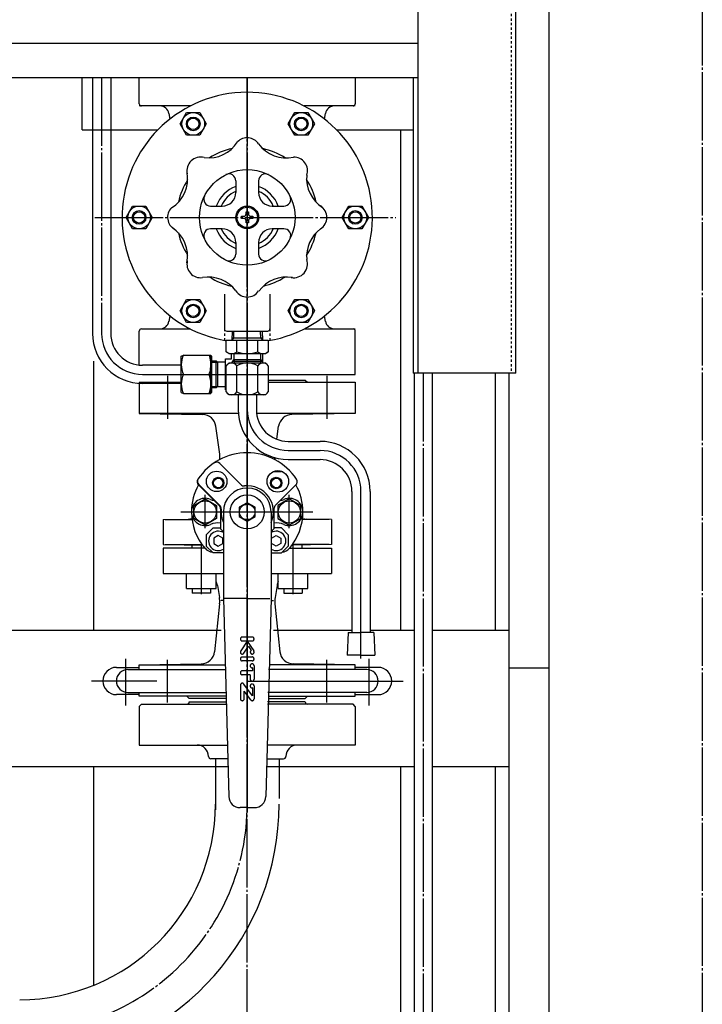
# Model space of a CAD drawing. Extents: x 1565 to 13435, y 2321 to 9569.
# Drawn here: x 7355 to 7655, y 3500 to 3933 of the extents above; entities that cross this region are included whole.
import ezdxf

# ---------------------------------------------------------------- set-up
doc = ezdxf.new("R2010")
doc.units = 0
doc.linetypes.add('EXLTYPE1', pattern=[2, 1, -1])
doc.linetypes.add('EXLTYPE2', pattern=[33, 30, -1, 1, -1])
doc.layers.add('LAY-1', color=3, linetype='CONTINUOUS')

msp = doc.modelspace()

# ---------------------------------------------------------------- linework, layer by layer
at = {"layer": 'LAY-1', "color": 2, "linetype": 'CONTINUOUS'}
for p, q in [((7573, 3777.12), (7573, 4340.12)), ((7530, 4317.12), (7530, 3777.12)), ((7587.5, 4171.62), (7587.5, 3692)), ((7530, 3922.12), (7180, 3922.12)), ((7180, 3907.12), (7530, 3907.12)), ((7190, 3907.12), (7530, 3907.12)), ((7382.5, 3884.12), (7382.5, 3907.12)), ((7387, 3907.12), (7387, 3794.62)), ((7395, 3907.12), (7395, 3794.62)), ((7407.5, 3895.62), (7407.5, 3907.12)), ((7502.5, 3907.12), (7502.5, 3895.62)), ((7528, 3907.12), (7528, 3777.12)), ((7430.02, 3894.62), (7407.5, 3894.62)), ((7502.5, 3894.62), (7479.98, 3894.62)), ((7420.58, 3891.31), (7421.01, 3888.86)), ((7425.48, 3886.75), (7428.36, 3891.75)), ((7428.36, 3891.75), (7434.14, 3891.75)), ((7434.14, 3891.75), (7437.02, 3886.75)), ((7472.98, 3886.75), (7475.86, 3891.75)), ((7475.86, 3891.75), (7481.64, 3891.75)), ((7481.64, 3891.75), (7484.52, 3886.75)), ((7488.99, 3888.86), (7489.42, 3891.31)), ((7382.5, 3884.12), (7387, 3884.12)), ((7387.5, 3884.12), (7415.72, 3884.12)), ((7428.36, 3881.75), (7425.48, 3886.75)), ((7437.02, 3886.75), (7434.14, 3881.75)), ((7475.86, 3881.75), (7472.98, 3886.75)), ((7484.52, 3886.75), (7481.64, 3881.75)), ((7494.28, 3884.12), (7528, 3884.12)), ((7522.5, 3664.12), (7522.5, 3884.12)), ((7434.14, 3881.75), (7428.36, 3881.75)), ((7481.64, 3881.75), (7475.86, 3881.75)), ((7450, 3861.74), (7450, 3856.62)), ((7460, 3861.74), (7460, 3856.62)), ((7401.73, 3845.62), (7404.61, 3850.62)), ((7404.61, 3850.62), (7410.39, 3850.62)), ((7410.39, 3850.62), (7413.27, 3845.62)), ((7438.88, 3850.62), (7444, 3850.62)), ((7466, 3850.62), (7471.12, 3850.62)), ((7496.73, 3845.62), (7499.61, 3850.62)), ((7499.61, 3850.62), (7505.39, 3850.62)), ((7505.39, 3850.62), (7508.27, 3845.62)), ((7404.61, 3840.62), (7401.73, 3845.62)), ((7413.27, 3845.62), (7410.39, 3840.62)), ((7452.55, 3845.12), (7452.55, 3846.12)), ((7452.55, 3846.12), (7453.5, 3846.12)), ((7453.5, 3845.12), (7452.55, 3845.12)), ((7454.5, 3847.12), (7454.5, 3848.07)), ((7454.5, 3848.07), (7455.5, 3848.07)), ((7455.5, 3848.07), (7455.5, 3847.12)), ((7456.5, 3846.12), (7457.45, 3846.12)), ((7457.45, 3845.12), (7456.5, 3845.12)), ((7457.45, 3846.12), (7457.45, 3845.12)), ((7499.61, 3840.62), (7496.73, 3845.62)), ((7508.27, 3845.62), (7505.39, 3840.62)), ((7410.39, 3840.62), (7404.61, 3840.62)), ((7444, 3840.62), (7438.88, 3840.62)), ((7454.5, 3843.17), (7454.5, 3844.12)), ((7455.5, 3843.17), (7454.5, 3843.17)), ((7455.5, 3844.12), (7455.5, 3843.17)), ((7471.12, 3840.62), (7466, 3840.62)), ((7505.39, 3840.62), (7499.61, 3840.62)), ((7450, 3834.62), (7450, 3829.49)), ((7460, 3834.62), (7460, 3829.49)), ((7522.5, 3664.12), (7522.5, 3830)), ((7445.14, 3796.62), (7445.14, 3811.92)), ((7465.14, 3796.62), (7465.14, 3811.92)), ((7425.48, 3804.48), (7428.36, 3809.48)), ((7428.36, 3809.48), (7434.14, 3809.48)), ((7434.14, 3809.48), (7437.02, 3804.48)), ((7436.67, 3806.17), (7436.67, 3806.17)), ((7472.98, 3804.48), (7475.86, 3809.48)), ((7475.86, 3809.48), (7481.64, 3809.48)), ((7481.64, 3809.48), (7484.52, 3804.48)), ((7530, 3807.12), (7530, 3777.12)), ((7421.01, 3802.37), (7420.58, 3799.92)), ((7428.36, 3799.48), (7425.48, 3804.48)), ((7428.36, 3799.48), (7425.48, 3804.48)), ((7437.02, 3804.48), (7434.14, 3799.48)), ((7437.02, 3804.48), (7434.14, 3799.48)), ((7475.86, 3799.48), (7472.98, 3804.48)), ((7475.86, 3799.48), (7472.98, 3804.48)), ((7484.52, 3804.48), (7481.64, 3799.48)), ((7484.52, 3804.48), (7481.64, 3799.48)), ((7489.42, 3799.92), (7488.99, 3802.37)), ((7434.14, 3799.48), (7428.36, 3799.48)), ((7481.64, 3799.48), (7475.86, 3799.48)), ((7407.5, 3780.7), (7407.5, 3795.62)), ((7408.5, 3796.62), (7430.02, 3796.62)), ((7446, 3795.62), (7464, 3795.62)), ((7448.2, 3791.7), (7449.09, 3792.59)), ((7448.41, 3795.62), (7448.29, 3791.64)), ((7455.02, 3792.59), (7448.32, 3792.59)), ((7449.09, 3792.59), (7449.18, 3795.62)), ((7461.79, 3792.59), (7455.02, 3792.59)), ((7460.91, 3792.59), (7460.82, 3795.62)), ((7461.8, 3791.7), (7460.91, 3792.59)), ((7461.82, 3791.64), (7461.69, 3795.62)), ((7479.98, 3796.62), (7502.5, 3796.62)), ((7502.5, 3776.62), (7502.5, 3795.62)), ((7445.76, 3786.52), (7445.76, 3791.64)), ((7445.76, 3791.64), (7455.02, 3791.64)), ((7450.46, 3786.52), (7450.46, 3791.64)), ((7455.02, 3791.64), (7464.24, 3791.64)), ((7459.65, 3786.52), (7459.65, 3791.64)), ((7464.24, 3791.64), (7464.24, 3786.52)), ((7426, 3784.62), (7427.04, 3785.12)), ((7426, 3768.62), (7426, 3784.62)), ((7427.04, 3785.12), (7437.71, 3785.12)), ((7437.71, 3785.12), (7439, 3785.12)), ((7439, 3779.12), (7439, 3785.12)), ((7439.5, 3784.62), (7439.13, 3784.62)), ((7439.5, 3779.12), (7439.5, 3784.62)), ((7447.01, 3785.68), (7445.76, 3786.52)), ((7463.09, 3785.68), (7447.01, 3785.68)), ((7448.08, 3783.47), (7448.08, 3785.68)), ((7449.33, 3783.14), (7449.33, 3785.68)), ((7460.77, 3785.68), (7460.77, 3783.14)), ((7461.92, 3781.61), (7461.92, 3785.68)), ((7464.24, 3786.52), (7463.09, 3785.68)), ((7387.5, 3782.45), (7387.5, 3664.12)), ((7426, 3780.62), (7409, 3780.62)), ((7439.5, 3782.62), (7441.4, 3782.62)), ((7439.5, 3782.02), (7442, 3782.02)), ((7441.4, 3782.62), (7442, 3782.02)), ((7441.4, 3779.12), (7441.4, 3782.62)), ((7442, 3782.02), (7442, 3779.12)), ((7445.47, 3782.02), (7442, 3782.02)), ((7445.47, 3783.47), (7448.08, 3783.47)), ((7445.47, 3769.76), (7445.47, 3783.47)), ((7445.76, 3780.36), (7447.01, 3781.61)), ((7445.76, 3768.87), (7445.76, 3780.36)), ((7447.01, 3781.61), (7463.09, 3781.61)), ((7448.48, 3782.29), (7449.33, 3783.14)), ((7448.48, 3781.62), (7448.48, 3782.29)), ((7461.63, 3782.29), (7448.48, 3782.29)), ((7449.33, 3783.14), (7460.77, 3783.14)), ((7449.33, 3783.14), (7449.33, 3781.61)), ((7450.46, 3768.87), (7450.46, 3780.36)), ((7459.65, 3768.87), (7459.65, 3780.36)), ((7460.77, 3783.14), (7461.63, 3782.29)), ((7460.77, 3783.14), (7460.77, 3781.61)), ((7461.63, 3782.29), (7461.66, 3781.62)), ((7463.09, 3781.61), (7464.24, 3780.36)), ((7464.24, 3780.36), (7464.24, 3768.87)), ((7407.5, 3776.62), (7407.5, 3776.68)), ((7409, 3776.62), (7464.66, 3776.62)), ((7420, 3775.89), (7420, 3757.12)), ((7439, 3768.12), (7439, 3779.12)), ((7439.5, 3768.62), (7439.5, 3779.12)), ((7441.4, 3770.62), (7441.4, 3779.12)), ((7442, 3779.12), (7442, 3771.22)), ((7455, 3779.57), (7455, 3584.12)), ((7464.24, 3776.62), (7502.5, 3776.62)), ((7490, 3775.89), (7490, 3757.12)), ((7573, 3777.12), (7528, 3777.12)), ((7528.35, 3777.12), (7528.35, 3441.62)), ((7536.35, 3777.12), (7536.35, 3437.62)), ((7564, 3777.12), (7564, 3664.12)), ((7564, 3777.12), (7564, 3664.12)), ((7570, 3777.12), (7570, 3738.12)), ((7570, 3777.12), (7570, 3738.12)), ((7407.5, 3773.12), (7407.5, 3759.42)), ((7407.5, 3773.12), (7426.02, 3773.12)), ((7426, 3772.62), (7409, 3772.62)), ((7439.5, 3771.22), (7442, 3771.22)), ((7442, 3771.22), (7441.4, 3770.62)), ((7442, 3771.22), (7445.47, 3771.22)), ((7464.24, 3774.12), (7480.5, 3774.12)), ((7464.24, 3773.12), (7502.5, 3773.12)), ((7480.5, 3774.12), (7481.5, 3773.12)), ((7502.5, 3773.12), (7502.5, 3759.42)), ((7426, 3768.62), (7427.04, 3768.12)), ((7427.04, 3768.12), (7439, 3768.12)), ((7439, 3768.62), (7439.5, 3768.62)), ((7441.4, 3770.62), (7439.5, 3770.62)), ((7445.76, 3769.76), (7445.47, 3769.76)), ((7447.01, 3767.62), (7445.76, 3768.87)), ((7463.09, 3767.62), (7447.01, 3767.62)), ((7451, 3767.62), (7451, 3761.14)), ((7459, 3767.62), (7459, 3761.14)), ((7464.24, 3768.87), (7463.09, 3767.62)), ((7407.5, 3759.42), (7435.39, 3758.93)), ((7451.07, 3759.42), (7407.5, 3759.42)), ((7502.5, 3759.42), (7459.11, 3759.42)), ((7502.5, 3759.42), (7474.61, 3758.93)), ((7442.94, 3741.53), (7441.22, 3753.77)), ((7467.98, 3748.07), (7468.78, 3753.77)), ((7473, 3747.14), (7487, 3747.14)), ((7467.06, 3741.53), (7467.06, 3741.53)), ((7473, 3743.14), (7487, 3743.14)), ((7570, 3741.59), (7570, 3391.62)), ((7452.18, 3728.13), (7442.93, 3737.38)), ((7473, 3739.14), (7487, 3739.14)), ((7466.56, 3733.91), (7469.85, 3733.86)), ((7442.66, 3718.91), (7433.59, 3727.98)), ((7442.99, 3718.94), (7433.73, 3728.19)), ((7467.34, 3718.91), (7476.41, 3727.98)), ((7436.5, 3708.91), (7436.5, 3723.62)), ((7473.5, 3708.91), (7473.5, 3723.62)), ((7501, 3725.14), (7501, 3663.14)), ((7505, 3651.72), (7505, 3725.14)), ((7509, 3725.14), (7509, 3663.14)), ((7431.5, 3719), (7436.5, 3721.89)), ((7431.5, 3713.23), (7431.5, 3719)), ((7436.5, 3721.89), (7441.5, 3719)), ((7441.5, 3719), (7441.5, 3713.23)), ((7455, 3720.16), (7451.5, 3718.14)), ((7458.5, 3718.14), (7455, 3720.16)), ((7473.5, 3721.89), (7468.5, 3719)), ((7468.5, 3719), (7468.5, 3713.23)), ((7478.5, 3719), (7473.5, 3721.89)), ((7478.5, 3713.23), (7478.5, 3719)), ((7425.81, 3716.12), (7483.86, 3716.12)), ((7443.25, 3717.49), (7443.25, 3708.62)), ((7444.5, 3716.12), (7444.5, 3678.12)), ((7451.5, 3718.14), (7451.5, 3714.1)), ((7458.5, 3714.1), (7458.5, 3718.14)), ((7465.5, 3716.12), (7465.5, 3678.12)), ((7466.75, 3717.49), (7466.75, 3708.62)), ((7418, 3712.78), (7429.11, 3712.97)), ((7418, 3712.78), (7418, 3701.78)), ((7418.98, 3712.78), (7430.73, 3712.78)), ((7436.5, 3710.34), (7431.5, 3713.23)), ((7441.5, 3713.23), (7436.5, 3710.34)), ((7451.5, 3714.1), (7455, 3712.08)), ((7455, 3712.08), (7458.5, 3714.1)), ((7468.5, 3713.23), (7473.5, 3710.34)), ((7473.5, 3710.34), (7478.5, 3713.23)), ((7491.02, 3712.78), (7479.27, 3712.78)), ((7492, 3712.78), (7480.89, 3712.97)), ((7492, 3712.78), (7492, 3701.78)), ((7437, 3706.12), (7440, 3709.12)), ((7437, 3706.12), (7437, 3701.12)), ((7440, 3709.12), (7443.25, 3709.12)), ((7443.25, 3708.62), (7444.5, 3707.37)), ((7466.75, 3708.62), (7465.5, 3707.37)), ((7470, 3709.12), (7466.75, 3709.12)), ((7473, 3706.12), (7470, 3709.12)), ((7473, 3706.12), (7473, 3701.12)), ((7418, 3701.78), (7427.25, 3701.62)), ((7418.98, 3701.78), (7435.13, 3701.78)), ((7434.85, 3679.89), (7434.85, 3702.18)), ((7442.27, 3705.7), (7440.27, 3704.54)), ((7440.27, 3704.54), (7440.27, 3702.23)), ((7440.27, 3702.23), (7442.27, 3701.08)), ((7444.27, 3704.54), (7442.27, 3705.7)), ((7442.27, 3701.08), (7444.27, 3702.23)), ((7444.27, 3702.23), (7444.27, 3704.54)), ((7465.73, 3704.54), (7467.73, 3705.7)), ((7465.73, 3702.23), (7465.73, 3704.54)), ((7467.73, 3701.08), (7465.73, 3702.23)), ((7467.73, 3705.7), (7469.73, 3704.54)), ((7469.73, 3702.23), (7467.73, 3701.08)), ((7469.73, 3704.54), (7469.73, 3702.23)), ((7491.02, 3701.78), (7474.87, 3701.78)), ((7475.15, 3679.89), (7475.15, 3702.18)), ((7492, 3701.78), (7482.75, 3701.62)), ((7418, 3700.12), (7418, 3688.99)), ((7436.45, 3700.12), (7418, 3700.12)), ((7427.25, 3701.62), (7435.25, 3701.62)), ((7430.85, 3700.12), (7430.85, 3701.62)), ((7437, 3701.12), (7440, 3698.12)), ((7444.5, 3698.12), (7440, 3698.12)), ((7465.5, 3698.12), (7470, 3698.12)), ((7473, 3701.12), (7470, 3698.12)), ((7473.55, 3700.12), (7492, 3700.12)), ((7482.75, 3701.62), (7474.75, 3701.62)), ((7479.15, 3700.12), (7479.15, 3701.62)), ((7492, 3700.12), (7492, 3688.99)), ((7587.5, 3701.62), (7587.5, 3451.62)), ((7418, 3688.99), (7444.5, 3688.99)), ((7428.35, 3682.49), (7428.35, 3688.99)), ((7434.85, 3682.49), (7434.85, 3688.99)), ((7441.35, 3682.49), (7441.35, 3688.99)), ((7465.5, 3688.99), (7492, 3688.99)), ((7468.65, 3682.49), (7468.65, 3688.99)), ((7475.15, 3682.49), (7475.15, 3688.99)), ((7481.65, 3682.49), (7481.65, 3688.99)), ((7428.35, 3682.49), (7441.35, 3682.49)), ((7430.85, 3682.49), (7430.85, 3680.41)), ((7438.85, 3680.41), (7430.85, 3680.41)), ((7438.85, 3682.49), (7438.85, 3680.41)), ((7441.89, 3683.79), (7442.78, 3678.46)), ((7468.11, 3683.79), (7467.22, 3678.46)), ((7468.65, 3682.49), (7481.65, 3682.49)), ((7471.15, 3682.49), (7471.15, 3680.41)), ((7471.15, 3680.41), (7479.15, 3680.41)), ((7479.15, 3682.49), (7479.15, 3680.41)), ((7442.86, 3675.77), (7440.64, 3654.66)), ((7444.53, 3677.12), (7443.44, 3677.12)), ((7444.5, 3678.12), (7446.87, 3590.98)), ((7455, 3678.12), (7445.05, 3678.12)), ((7455, 3678.12), (7464.95, 3678.12)), ((7465.5, 3678.12), (7463.13, 3590.98)), ((7465.47, 3677.12), (7466.56, 3677.12)), ((7467.14, 3675.77), (7469.36, 3654.66)), ((7266.5, 3664.12), (7443.5, 3664.12)), ((7466.5, 3664.12), (7501, 3664.12)), ((7499.43, 3663.14), (7498.9, 3653.14)), ((7499.43, 3663.14), (7505, 3663.14)), ((7510.58, 3663.14), (7505, 3663.14)), ((7509, 3664.12), (7528.35, 3664.12)), ((7510.58, 3663.14), (7511.1, 3653.14)), ((7536.35, 3664.12), (7570, 3664.12)), ((7536.35, 3664.12), (7570, 3664.12)), ((7454.98, 3659.32), (7452.14, 3654.97)), ((7457.16, 3661.12), (7452.84, 3661.12)), ((7457.16, 3659.36), (7452.84, 3659.36)), ((7455.02, 3659.32), (7457.83, 3655.03)), ((7453.51, 3654), (7455.5, 3657.05)), ((7455.5, 3657.05), (7456.72, 3655.19)), ((7401.5, 3651.47), (7401.5, 3631.07)), ((7420, 3632.34), (7420, 3651.12)), ((7452.84, 3652.36), (7457.16, 3652.36)), ((7457.16, 3650.6), (7452.84, 3650.6)), ((7490, 3632.34), (7490, 3651.12)), ((7505, 3653.14), (7498.9, 3653.14)), ((7505, 3653.14), (7511.1, 3653.14)), ((7508.5, 3651.47), (7508.5, 3631.07)), ((7397.5, 3647.77), (7407.6, 3647.77)), ((7402.5, 3646.77), (7445.72, 3646.77)), ((7407.5, 3648.82), (7434.78, 3649.29)), ((7407.5, 3648.82), (7445.3, 3648.82)), ((7407.5, 3646.77), (7407.5, 3648.82)), ((7457.33, 3646.26), (7452.84, 3646.26)), ((7457.33, 3647.58), (7457.16, 3647.58)), ((7457.33, 3647.58), (7457.33, 3646.26)), ((7458, 3648.46), (7458, 3642.57)), ((7507.5, 3646.77), (7464.28, 3646.77)), ((7502.5, 3648.82), (7464.7, 3648.82)), ((7502.5, 3648.82), (7475.22, 3649.29)), ((7512.5, 3647.77), (7502.4, 3647.77)), ((7502.5, 3646.77), (7502.5, 3648.82)), ((7570, 3647.62), (7587.5, 3647.62)), ((7415.3, 3641.77), (7386.5, 3641.77)), ((7456.35, 3644.5), (7452.84, 3644.5)), ((7455, 3641.77), (7523.5, 3641.77)), ((7456.35, 3644.5), (7456.35, 3642.57)), ((7402.5, 3636.77), (7445.93, 3636.77)), ((7407.5, 3635.12), (7407.5, 3636.77)), ((7452, 3639.92), (7452, 3633.98)), ((7457.27, 3635.29), (7453.47, 3640.45)), ((7453.65, 3633.98), (7453.65, 3637.29)), ((7456.53, 3633.45), (7453.7, 3637.29)), ((7457.33, 3638.71), (7457.16, 3638.71)), ((7457.33, 3638.71), (7457.33, 3635.31)), ((7458, 3639.59), (7458, 3633.97)), ((7507.5, 3636.77), (7464.07, 3636.77)), ((7502.5, 3635.12), (7502.5, 3636.77)), ((7407.5, 3635.77), (7397.5, 3635.77)), ((7445.67, 3635.12), (7407.5, 3635.12)), ((7429.5, 3634.12), (7428.5, 3635.12)), ((7445.7, 3634.12), (7429.5, 3634.12)), ((7429.5, 3632.62), (7446.02, 3632.62)), ((7480.5, 3632.62), (7463.98, 3632.62)), ((7464.3, 3634.12), (7480.5, 3634.12)), ((7464.33, 3635.12), (7502.5, 3635.12)), ((7480.5, 3634.12), (7481.5, 3635.12)), ((7502.5, 3635.77), (7512.5, 3635.77)), ((7407.5, 3630.62), (7408.5, 3631.62)), ((7407.5, 3630.62), (7407.5, 3613.62)), ((7408.5, 3631.62), (7446.04, 3631.62)), ((7501.5, 3631.62), (7463.96, 3631.62)), ((7502.5, 3630.62), (7501.5, 3631.62)), ((7502.5, 3630.62), (7502.5, 3613.62)), ((7407.5, 3613.62), (7446.42, 3613.62)), ((7502.5, 3613.62), (7463.58, 3613.62)), ((7446.55, 3607.62), (7439, 3607.62)), ((7441, 3607.62), (7441, 3585.12)), ((7463.45, 3607.62), (7471, 3607.62)), ((7469, 3607.62), (7469, 3590.12)), ((7263.38, 3604.12), (7446.62, 3604.12)), ((7387.5, 3604.12), (7387.5, 3507.99)), ((7387.5, 3604.12), (7387.5, 3507.99)), ((7463.38, 3604.12), (7528.35, 3604.12)), ((7522.5, 3451.62), (7522.5, 3604.12)), ((7522.5, 3441.62), (7522.5, 3604.12)), ((7536.35, 3604.12), (7570, 3604.12)), ((7536.35, 3604.12), (7570, 3604.12)), ((7564, 3604.12), (7564, 3391.62)), ((7455, 3586.12), (7451.87, 3586.12)), ((7455, 3586.12), (7458.13, 3586.12))]:
    msp.add_line(p, q, dxfattribs=at)
at = {"layer": 'LAY-1', "color": 1, "linetype": 'EXLTYPE1'}
for p, q in [((7571, 4317.12), (7571, 3777.12)), ((7445.14, 3791.53), (7445.14, 3810.07)), ((7465.14, 3791.53), (7465.14, 3810.07))]:
    msp.add_line(p, q, dxfattribs=at)
at = {"layer": 'LAY-1', "color": 1, "linetype": 'EXLTYPE2'}
for p, q in [((7655, 4239.47), (7655, 3451.62)), ((7391, 3907.12), (7391, 3794.62)), ((7455, 3907.12), (7455, 3587.62)), ((7455, 3287), (7455, 3907.12)), ((7455, 3907.12), (7455, 3586.12)), ((7455, 3907.12), (7455, 3736.26)), ((7388, 3845.62), (7520.27, 3845.62)), ((7532.35, 3777.12), (7532.35, 3437.62))]:
    msp.add_line(p, q, dxfattribs=at)
at = {"layer": 'LAY-1', "color": 2, "linetype": 'CONTINUOUS', "flags": 128}
for points in [[(7452.84, 3661.12), (7452.72, 3661.11), (7452.61, 3661.08), (7452.49, 3661.04), (7452.39, 3660.98), (7452.29, 3660.9), (7452.21, 3660.81), (7452.13, 3660.71), (7452.08, 3660.6), (7452.03, 3660.49), (7452.01, 3660.36), (7452, 3660.24), (7452.01, 3660.11), (7452.03, 3659.99), (7452.08, 3659.87), (7452.13, 3659.76), (7452.21, 3659.66), (7452.29, 3659.57), (7452.39, 3659.5), (7452.49, 3659.44), (7452.61, 3659.39), (7452.72, 3659.37), (7452.84, 3659.36), (7452.84, 3659.36)], [(7457.16, 3659.36), (7457.27, 3659.37), (7457.38, 3659.39), (7457.48, 3659.43), (7457.58, 3659.48), (7457.67, 3659.54), (7457.75, 3659.62), (7457.83, 3659.7), (7457.89, 3659.8), (7457.94, 3659.9), (7457.97, 3660.01), (7457.99, 3660.12), (7458, 3660.24), (7457.99, 3660.35), (7457.97, 3660.47), (7457.94, 3660.57), (7457.89, 3660.68), (7457.83, 3660.77), (7457.75, 3660.86), (7457.67, 3660.93), (7457.58, 3661), (7457.48, 3661.05), (7457.38, 3661.09), (7457.27, 3661.11), (7457.16, 3661.12)], [(7452.14, 3654.97), (7452.08, 3654.87), (7452.03, 3654.75), (7452, 3654.63), (7451.99, 3654.51), (7452, 3654.39), (7452.02, 3654.26), (7452.06, 3654.15), (7452.11, 3654.04), (7452.18, 3653.94), (7452.26, 3653.85), (7452.36, 3653.77), (7452.46, 3653.71), (7452.57, 3653.66), (7452.68, 3653.63), (7452.8, 3653.62), (7452.92, 3653.63), (7453.04, 3653.65), (7453.15, 3653.69), (7453.25, 3653.75), (7453.35, 3653.82), (7453.44, 3653.9), (7453.51, 3654), (7453.51, 3654)], [(7456.72, 3655.19), (7456.63, 3655.12), (7456.55, 3655.03), (7456.48, 3654.94), (7456.43, 3654.84), (7456.39, 3654.73), (7456.36, 3654.62), (7456.35, 3654.5), (7456.35, 3654.38), (7456.37, 3654.27), (7456.41, 3654.16), (7456.45, 3654.05), (7456.52, 3653.95), (7456.59, 3653.87), (7456.67, 3653.79), (7456.77, 3653.72), (7456.87, 3653.67), (7456.97, 3653.64), (7457.08, 3653.62), (7457.19, 3653.61), (7457.31, 3653.62), (7457.41, 3653.65), (7457.52, 3653.69), (7457.62, 3653.74), (7457.71, 3653.81), (7457.79, 3653.9), (7457.86, 3653.99), (7457.91, 3654.09), (7457.96, 3654.2), (7457.99, 3654.31), (7458, 3654.42), (7458, 3654.44), (7458, 3654.46)], [(7458, 3654.46), (7457.99, 3654.61), (7457.95, 3654.76), (7457.9, 3654.9), (7457.83, 3655.03)], [(7452.84, 3652.36), (7452.73, 3652.35), (7452.62, 3652.33), (7452.52, 3652.29), (7452.42, 3652.24), (7452.33, 3652.18), (7452.25, 3652.1), (7452.17, 3652.01), (7452.11, 3651.92), (7452.06, 3651.82), (7452.03, 3651.71), (7452.01, 3651.59), (7452, 3651.48), (7452.01, 3651.37), (7452.03, 3651.25), (7452.06, 3651.14), (7452.11, 3651.04), (7452.17, 3650.94), (7452.25, 3650.86), (7452.33, 3650.78), (7452.42, 3650.72), (7452.52, 3650.67), (7452.62, 3650.63), (7452.73, 3650.61), (7452.84, 3650.6)], [(7457.16, 3650.6), (7457.27, 3650.61), (7457.38, 3650.63), (7457.48, 3650.67), (7457.58, 3650.72), (7457.67, 3650.78), (7457.75, 3650.86), (7457.83, 3650.94), (7457.89, 3651.04), (7457.94, 3651.14), (7457.97, 3651.25), (7457.99, 3651.37), (7458, 3651.48), (7457.99, 3651.59), (7457.97, 3651.71), (7457.94, 3651.82), (7457.89, 3651.92), (7457.83, 3652.01), (7457.75, 3652.1), (7457.67, 3652.18), (7457.58, 3652.24), (7457.48, 3652.29), (7457.38, 3652.33), (7457.27, 3652.35), (7457.16, 3652.36)], [(7452.84, 3646.26), (7452.73, 3646.25), (7452.62, 3646.23), (7452.52, 3646.2), (7452.42, 3646.14), (7452.33, 3646.08), (7452.25, 3646), (7452.17, 3645.92), (7452.11, 3645.82), (7452.06, 3645.72), (7452.03, 3645.61), (7452.01, 3645.5), (7452, 3645.38), (7452.01, 3645.27), (7452.03, 3645.16), (7452.06, 3645.05), (7452.11, 3644.94), (7452.17, 3644.85), (7452.25, 3644.76), (7452.33, 3644.69), (7452.42, 3644.62), (7452.52, 3644.57), (7452.62, 3644.53), (7452.73, 3644.51), (7452.84, 3644.5)], [(7458, 3648.46), (7457.99, 3648.6), (7457.96, 3648.74), (7457.91, 3648.86), (7457.84, 3648.98), (7457.75, 3649.09), (7457.65, 3649.17), (7457.54, 3649.25), (7457.42, 3649.3), (7457.29, 3649.33), (7457.16, 3649.34), (7457.03, 3649.33), (7456.9, 3649.3), (7456.77, 3649.25), (7456.66, 3649.17), (7456.56, 3649.09), (7456.47, 3648.98), (7456.41, 3648.86), (7456.36, 3648.74), (7456.32, 3648.6), (7456.31, 3648.46), (7456.32, 3648.33), (7456.36, 3648.19), (7456.41, 3648.06), (7456.47, 3647.95), (7456.56, 3647.84), (7456.66, 3647.75), (7456.77, 3647.68), (7456.9, 3647.63), (7457.03, 3647.6), (7457.16, 3647.58), (7457.16, 3647.58)], [(7456.35, 3642.57), (7456.36, 3642.46), (7456.38, 3642.35), (7456.41, 3642.24), (7456.46, 3642.14), (7456.52, 3642.05), (7456.59, 3641.96), (7456.67, 3641.89), (7456.76, 3641.83), (7456.86, 3641.78), (7456.96, 3641.74), (7457.07, 3641.72), (7457.17, 3641.71), (7457.28, 3641.72), (7457.39, 3641.74), (7457.49, 3641.78), (7457.59, 3641.83), (7457.68, 3641.89), (7457.76, 3641.96), (7457.83, 3642.05), (7457.89, 3642.14), (7457.94, 3642.24), (7457.97, 3642.35), (7457.99, 3642.46), (7458, 3642.57)], [(7453.47, 3640.45), (7453.4, 3640.53), (7453.31, 3640.61), (7453.22, 3640.68), (7453.11, 3640.73), (7453, 3640.76), (7452.89, 3640.78), (7452.78, 3640.78), (7452.67, 3640.77), (7452.56, 3640.74), (7452.45, 3640.69), (7452.36, 3640.63), (7452.27, 3640.56), (7452.19, 3640.47), (7452.12, 3640.37), (7452.07, 3640.27), (7452.03, 3640.16), (7452.01, 3640.04), (7452, 3639.92)], [(7458, 3639.59), (7457.99, 3639.72), (7457.96, 3639.86), (7457.91, 3639.99), (7457.84, 3640.1), (7457.75, 3640.21), (7457.65, 3640.3), (7457.54, 3640.37), (7457.42, 3640.42), (7457.29, 3640.45), (7457.16, 3640.46), (7457.03, 3640.45), (7456.9, 3640.42), (7456.77, 3640.37), (7456.66, 3640.3), (7456.56, 3640.21), (7456.48, 3640.1), (7456.41, 3639.99), (7456.36, 3639.86), (7456.32, 3639.72), (7456.31, 3639.59), (7456.32, 3639.45), (7456.36, 3639.31), (7456.41, 3639.19), (7456.48, 3639.07), (7456.56, 3638.96), (7456.66, 3638.87), (7456.77, 3638.8), (7456.9, 3638.75), (7457.03, 3638.72), (7457.16, 3638.71), (7457.16, 3638.71)], [(7452, 3633.98), (7452.01, 3633.86), (7452.03, 3633.75), (7452.06, 3633.65), (7452.11, 3633.55), (7452.17, 3633.45), (7452.24, 3633.37), (7452.32, 3633.29), (7452.41, 3633.23), (7452.51, 3633.18), (7452.61, 3633.15), (7452.72, 3633.12), (7452.83, 3633.12), (7452.93, 3633.12), (7453.04, 3633.15), (7453.14, 3633.18), (7453.24, 3633.23), (7453.33, 3633.29), (7453.41, 3633.37), (7453.48, 3633.45), (7453.54, 3633.55), (7453.59, 3633.65), (7453.62, 3633.75), (7453.64, 3633.86), (7453.65, 3633.98)], [(7456.53, 3633.45), (7456.61, 3633.36), (7456.7, 3633.28), (7456.8, 3633.21), (7456.91, 3633.16), (7457.03, 3633.13), (7457.15, 3633.12), (7457.27, 3633.12), (7457.38, 3633.14), (7457.5, 3633.18), (7457.6, 3633.24), (7457.7, 3633.31), (7457.79, 3633.4), (7457.86, 3633.5), (7457.92, 3633.61), (7457.96, 3633.72), (7457.99, 3633.84), (7458, 3633.91), (7458, 3633.97)], [(7457.27, 3635.29), (7457.3, 3635.28), (7457.33, 3635.31)]]:
    msp.add_lwpolyline(points, dxfattribs=at)
at = {"layer": 'LAY-1', "color": 2, "linetype": 'CONTINUOUS'}
for centre, radius in [((7431.25, 3886.75), 5), ((7431.25, 3886.75), 3), ((7431.25, 3886.75), 2.5), ((7478.75, 3886.75), 5), ((7478.75, 3886.75), 3), ((7478.75, 3886.75), 2.5), ((7455, 3845.62), 21), ((7407.5, 3845.62), 5), ((7455, 3845.62), 5), ((7455, 3845.62), 4.5), ((7502.5, 3845.62), 5), ((7407.5, 3845.62), 3), ((7407.5, 3845.62), 2.5), ((7502.5, 3845.62), 3), ((7502.5, 3845.62), 2.5), ((7431.25, 3804.48), 5), ((7431.25, 3804.48), 3), ((7431.25, 3804.48), 2.5), ((7478.75, 3804.48), 5), ((7478.75, 3804.48), 3), ((7478.75, 3804.48), 2.5), ((7441.56, 3729.55), 4.5), ((7468.44, 3729.55), 4.75), ((7442.27, 3728.84), 2.5), ((7442.27, 3728.84), 2.07), ((7467.73, 3728.84), 2.5), ((7467.73, 3728.84), 2.07), ((7455, 3716.12), 7.5), ((7436.5, 3716.12), 4.9), ((7455, 3716.12), 3.4), ((7473.5, 3716.12), 4.9)]:
    msp.add_circle(centre, radius, dxfattribs=at)
for centre, radius, start, end in [((7455, 3845.62), 55, 279.8268, 260.4792), ((7408.5, 3895.62), 1, 180, 270), ((7416.64, 3890.62), 4, 10, 90), ((7493.36, 3890.62), 4, 90, 170), ((7501.5, 3895.62), 1, 270, 0), ((7455, 3874.62), 6, 33.5573, 135.2501), ((7438.01, 3886.78), 15, 262.676, 328.0375), ((7455, 3845.62), 31, 102.4306, 122.4176), ((7472.12, 3886.78), 15, 216.0728, 282.1791), ((7455, 3845.62), 31, 57.597, 77.2294), ((7434.49, 3866.12), 6, 74.466, 192.9304), ((7475.51, 3866.12), 6, 340.8803, 92.0777), ((7413.81, 3862.58), 15, 301.9618, 11.0077), ((7455, 3845.62), 31, 147.6761, 167.5655), ((7447, 3861.74), 3, 0, 116.3878), ((7463, 3861.74), 3, 63.6122, 180), ((7496.1, 3862.69), 15, 174.3839, 237.6701), ((7455, 3845.62), 31, 12.4831, 32.6297), ((7455, 3845.62), 14.5, 110.1713, 159.8287), ((7455, 3845.62), 14.5, 20.1713, 69.8287), ((7438.88, 3853.62), 3, 153.6122, 270), ((7455, 3845.62), 12.5, 113.5782, 156.4218), ((7444, 3856.62), 6, 270, 0), ((7455, 3845.62), 12.5, 23.5782, 66.4218), ((7466, 3856.62), 6, 180, 270), ((7471.12, 3853.62), 3, 270, 26.3878), ((7426, 3845.62), 6, 135.1127, 240.6356), ((7484, 3845.62), 6, 302.5997, 57.3716), ((7453.5, 3847.12), 1, 270, 0), ((7453.5, 3844.12), 1, 0, 90), ((7456.5, 3847.12), 1, 180, 270), ((7456.5, 3844.12), 1, 90, 180), ((7413.81, 3828.58), 15, 348.6755, 56.8993), ((7438.88, 3837.62), 3, 90, 206.3878), ((7455, 3845.62), 14.5, 200.1713, 249.8287), ((7455, 3845.62), 12.5, 203.5782, 246.4218), ((7444, 3834.62), 6, 0, 90), ((7455, 3845.62), 12.5, 293.5782, 336.4218), ((7455, 3845.62), 14.5, 290.1713, 339.8287), ((7466, 3834.62), 6, 90, 180), ((7471.12, 3837.62), 3, 333.6122, 90), ((7496.1, 3828.47), 15, 126.2541, 185.2063), ((7455, 3845.62), 31, 192.6275, 212.3159), ((7455, 3845.62), 31, 327.3777, 347.3244), ((7447, 3829.49), 3, 243.6122, 0), ((7463, 3829.49), 3, 180, 296.3878), ((7434.49, 3825.11), 6, 165.9607, 277.9229), ((7475.51, 3825.11), 6, 258.616, 19.4126), ((7437.9, 3804.37), 15, 36.4159, 99.8929), ((7455, 3845.62), 31, 237.8803, 257.0807), ((7472.24, 3804.37), 15, 80.0706, 143.8918), ((7455, 3845.62), 31, 283.2675, 302.096), ((7455, 3816.62), 6, 213.5742, 326.4427), ((7416.64, 3800.62), 4, 270, 350), ((7493.36, 3800.62), 4, 190, 270), ((7409, 3794.62), 22, 180, 270), ((7409, 3794.62), 18, 180, 270), ((7409, 3794.62), 14, 180, 270), ((7408.5, 3795.62), 1, 90, 180), ((7446, 3796.62), 1, 180, 270), ((7464, 3796.62), 1, 270, 0), ((7501.5, 3795.62), 1, 0, 90), ((7435.21, 3780.87), 9.21, 152.5062, 207.4938), ((7426.81, 3780.87), 12.21, 351.7574, 20.3755), ((7448.11, 3789.4), 3.72, 230.8533, 309.1467), ((7455.05, 3799.3), 13.58, 250.2305, 289.7695), ((7461.94, 3789.26), 3.58, 230.0106, 309.9894), ((7448.11, 3778.82), 2.81, 33.2748, 146.7252), ((7455.05, 3772.56), 9.05, 59.4897, 120.5103), ((7461.94, 3778.89), 2.72, 32.5263, 147.4737), ((7435.1, 3772.37), 9.11, 152.1985, 207.8015), ((7426.81, 3780.87), 12.21, 339.6245, 351.7574), ((7426.89, 3772.37), 12.13, 339.4831, 20.5169), ((7448.11, 3770.41), 2.81, 213.3294, 326.6706), ((7455.05, 3776.67), 9.05, 239.4897, 300.5103), ((7461.94, 3770.33), 2.72, 212.4157, 327.5843), ((7435.28, 3752.93), 6, 8, 89), ((7473, 3761.14), 22, 180, 270), ((7473, 3761.14), 18, 180, 270), ((7473, 3761.14), 14, 180, 270), ((7474.72, 3752.93), 6, 91, 172), ((7487, 3725.14), 22, 0, 90), ((7455, 3716.12), 26, 33.5848, 146.4152), ((7437, 3740.7), 6, 344.1584, 8), ((7473, 3740.7), 6, 172.000005051288, 172.0000099651507), ((7487, 3725.14), 18, 0, 90), ((7441.51, 3735.97), 2, 45, 124.1931), ((7473, 3740.7), 6, 187.1142, 195.8416), ((7487, 3725.14), 14, 0, 90), ((7469.76, 3728.86), 5, 80.6121, 89), ((7455, 3716.12), 24.5, 150.992, 180), ((7435.01, 3729.39), 2, 146.4152, 225), ((7435.15, 3729.6), 2, 145.8069, 225), ((7453.59, 3729.54), 2, 225, 275.9772), ((7474.99, 3729.39), 2, 315, 33.5848), ((7455, 3716.12), 24.5, 0, 29.008), ((7455, 3716.12), 10.5, 0, 180), ((7455, 3716.12), 11.5, 335.9294, 95.9772), ((7436.5, 3716.12), 6, 66.9277, 180), ((7442.18, 3729.46), 8.5, 246.9277, 258.1133), ((7467.82, 3729.46), 8.5, 281.8867, 293.0723), ((7473.5, 3716.12), 6, 0, 113.0723), ((7436.5, 3716.12), 6, 180, 293.0723), ((7455, 3716.12), 24.5, 180, 220.7995), ((7441.25, 3717.49), 2, 0, 45), ((7441.57, 3717.52), 2, 354.0228, 45), ((7455, 3716.12), 11.5, 174.0228, 204.0706), ((7468.75, 3717.49), 2, 135, 180), ((7473.5, 3716.12), 6, 246.9277, 0), ((7455, 3716.12), 24.5, 319.2005, 0), ((7429.02, 3717.97), 5, 271, 289.2448), ((7442.18, 3702.78), 8.5, 82.7848, 113.0723), ((7467.82, 3702.78), 8.5, 66.9277, 97.2152), ((7480.98, 3717.97), 5, 250.7552, 269), ((7442.27, 3703.39), 4.25, 58.3841, 301.6159), ((7467.73, 3703.39), 4.25, 238.3841, 121.6159), ((7440.24, 3703.38), 5, 220.7995, 263.9786), ((7469.76, 3703.38), 5, 276.0214, 319.2005), ((7435.97, 3682.8), 6, 9.4623, 26.2695), ((7474.03, 3682.8), 6, 153.7305, 170.5377), ((7432.91, 3676.81), 10, 354, 9.4623), ((7477.09, 3676.81), 10, 170.5377, 186), ((7434.67, 3655.29), 6, 271, 354), ((7475.33, 3655.29), 6, 186, 269), ((7397.5, 3641.77), 6, 90, 270), ((7402.5, 3641.77), 5, 90, 270), ((7507.5, 3641.77), 5, 270, 90), ((7512.5, 3641.77), 6, 270, 90), ((7428.5, 3632.62), 1, 270, 0), ((7481.5, 3632.62), 1, 180, 270), ((7433, 3608.62), 5, 0, 90), ((7477, 3608.62), 5, 90, 180), ((7439, 3608.62), 1, 180, 270), ((7439, 3608.62), 1, 180, 270), ((7471, 3608.62), 1, 270, 0), ((7451.87, 3591.12), 5, 181.5566, 270), ((7458.13, 3591.12), 5, 270, 358.4434), ((7355, 3587.62), 86, 270, 0), ((7355, 3587.62), 114, 277.0541, 0)]:
    msp.add_arc(centre, radius, start, end, dxfattribs=at)
at = {"layer": 'LAY-1', "color": 1, "linetype": 'EXLTYPE2'}
msp.add_arc((7355, 3587.62), 100, 270, 0, dxfattribs=at)

doc.saveas('drawing.dxf')
